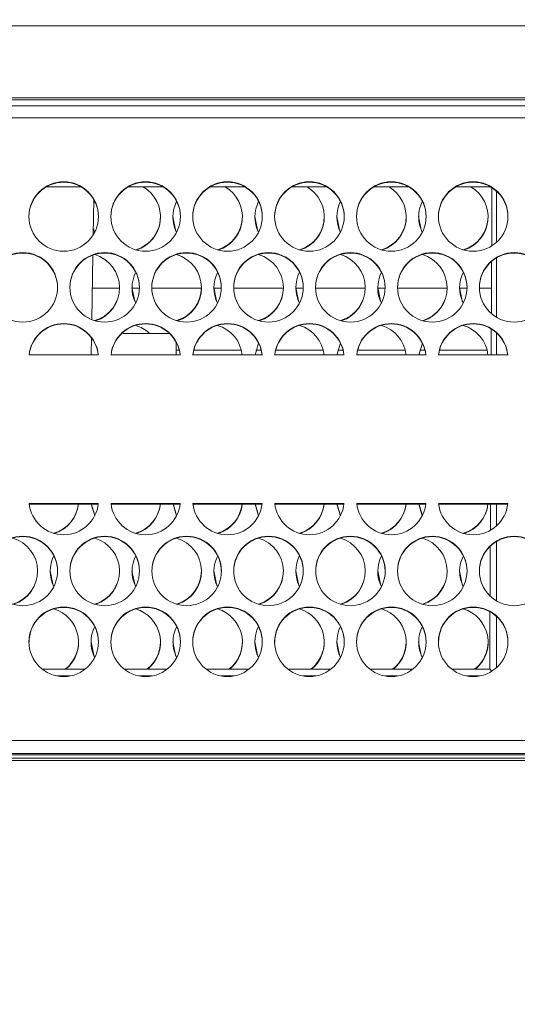
# Model space of a CAD drawing. Units: millimetres. Extents: x 921 to 1333, y 5 to 285.
# Drawn here: x 1202 to 1203, y 198 to 200 of the extents above; entities that cross this region are included whole.
import ezdxf

# ---------------------------------------------------------------- set-up
doc = ezdxf.new("R2010")
doc.units = ezdxf.units.MM
doc.header["$PDSIZE"] = -1
doc.layers.add('DIMENSIONS', color=252, linetype='Continuous')
doc.styles.get("Standard").update_dxf_attribs({"font": 'arial.ttf'})
doc.dimstyles.new('ISO-25 - ab', dxfattribs={"dimtxt": 3, "dimasz": 2.5, "dimexe": 1.25, "dimexo": 0.625, "dimtad": 1, "dimdec": 0, "dimlfac": 30, "dimrnd": 5, "dimzin": 1, "dimtxsty": 'Standard', "dimcen": 2.5, "dimadec": 0, "dimazin": 0, "dimtfac": 1, "dimtdec": 0, "dimtmove": 0, "dimatfit": 3, "dimfxl": 1, "dimlwd": 15, "dimlwe": 15, "dimarcsym": 0})

# ---------------------------------------------------------------- blocks, each defined once
blk = doc.blocks.new('*D51')
at = {"layer": 'Defpoints', "color": 0, "lineweight": 15, "transparency": 16777216}
for p in [(1232.9661, 214.3703), (1149.3821, 196.2724), (1232.9661, 196.2724)]:
    blk.add_point(p, dxfattribs=at)
at = {"layer": 'DIMENSIONS', "color": 0, "lineweight": 15, "transparency": 16777216}
for p, q in [((1149.3821, 196.8974), (1149.3821, 215.6203)), ((1232.9661, 196.8974), (1232.9661, 215.6203)), ((1151.8821, 214.3703), (1230.4661, 214.3703))]:
    blk.add_line(p, q, dxfattribs=at)
for points in [[(1151.8821, 214.7869), (1151.8821, 213.9536), (1149.3821, 214.3703)], [(1230.4661, 214.7869), (1230.4661, 213.9536), (1232.9661, 214.3703)]]:
    blk.add_solid(points, dxfattribs=at)
at = {"layer": 'DIMENSIONS', "color": 0, "lineweight": 15, "transparency": 16777216, "insert": (1191.1741, 216.9178), "char_height": 3, "attachment_point": 5}
blk.add_mtext('2510 [98,7"]', dxfattribs=at)

msp = doc.modelspace()

# ---------------------------------------------------------------- linework, layer by layer
at = {"color": 7, "linetype": 'Continuous', "lineweight": 15}
for p, q in [((1204.2155, 199.7509), (1178.1328, 199.7509)), ((1195.9241, 199.6543), (1203.7941, 199.6543)), ((1195.9241, 199.6515), (1203.7941, 199.6515)), ((1203.7942, 199.6437), (1195.9241, 199.6437)), ((1195.9241, 199.6276), (1203.7941, 199.6276)), ((1202.1103, 199.5408), (1202.118, 199.5408)), ((1202.2203, 199.5408), (1202.228, 199.5408)), ((1202.3303, 199.5408), (1202.338, 199.5408)), ((1202.4403, 199.5408), (1202.448, 199.5408)), ((1202.5503, 199.5408), (1202.558, 199.5408)), ((1202.6603, 199.5408), (1202.668, 199.5408)), ((1202.1377, 199.5346), (1202.0906, 199.5346)), ((1202.2477, 199.5346), (1202.2006, 199.5346)), ((1202.3577, 199.5346), (1202.3106, 199.5346)), ((1202.4677, 199.5346), (1202.4206, 199.5346)), ((1202.5777, 199.5346), (1202.5306, 199.5346)), ((1202.6877, 199.5346), (1202.6406, 199.5346)), ((1202.6889, 199.4553), (1202.6892, 199.5336)), ((1202.6955, 199.4603), (1202.6955, 199.5289)), ((1202.1537, 199.4702), (1202.1546, 199.5176)), ((1202.1545, 199.5124), (1202.1558, 199.5153)), ((1202.1518, 199.3564), (1202.1533, 199.4429)), ((1202.6885, 199.3645), (1202.6888, 199.4345)), ((1202.6955, 199.3595), (1202.6955, 199.4393)), ((1202.6882, 199.3093), (1202.6884, 199.3437)), ((1202.1509, 199.3093), (1202.1513, 199.3321)), ((1202.6955, 199.3093), (1202.6955, 199.3384)), ((1202.2651, 199.3093), (1202.2651, 199.3263)), ((1202.2651, 199.3233), (1202.2658, 199.3249)), ((1202.3711, 199.3087), (1202.3758, 199.3249)), ((1202.4811, 199.3087), (1202.4858, 199.3249)), ((1202.5911, 199.3087), (1202.5958, 199.3249)), ((1202.0677, 199.3093), (1202.1606, 199.3093)), ((1202.1777, 199.3093), (1202.2706, 199.3093)), ((1202.2694, 199.3153), (1202.2651, 199.3153)), ((1202.2877, 199.3093), (1202.3806, 199.3093)), ((1202.3527, 199.3153), (1202.2889, 199.3153)), ((1202.3794, 199.3153), (1202.3722, 199.3153)), ((1202.3977, 199.3093), (1202.4906, 199.3093)), ((1202.4627, 199.3153), (1202.3989, 199.3153)), ((1202.4894, 199.3153), (1202.4822, 199.3153)), ((1202.5077, 199.3093), (1202.6006, 199.3093)), ((1202.5727, 199.3153), (1202.5089, 199.3153)), ((1202.5994, 199.3153), (1202.5922, 199.3153)), ((1202.6177, 199.3093), (1202.7106, 199.3093)), ((1202.6827, 199.3153), (1202.6189, 199.3153)), ((1202.1606, 199.1093), (1202.0677, 199.1093)), ((1202.1605, 199.1087), (1202.0678, 199.1087)), ((1202.1511, 199.1093), (1202.1558, 199.0931)), ((1202.1557, 199.0928), (1202.1511, 199.1087)), ((1202.2706, 199.1093), (1202.1777, 199.1093)), ((1202.2705, 199.1087), (1202.1778, 199.1087)), ((1202.2611, 199.1093), (1202.2658, 199.0931)), ((1202.2657, 199.0928), (1202.2611, 199.1087)), ((1202.3806, 199.1093), (1202.2877, 199.1093)), ((1202.3805, 199.1087), (1202.2878, 199.1087)), ((1202.3711, 199.1093), (1202.3758, 199.0931)), ((1202.3757, 199.0928), (1202.3711, 199.1087)), ((1202.4906, 199.1093), (1202.3977, 199.1093)), ((1202.4905, 199.1087), (1202.3978, 199.1087)), ((1202.4811, 199.1093), (1202.4858, 199.0931)), ((1202.4857, 199.0928), (1202.4811, 199.1087)), ((1202.6006, 199.1093), (1202.5077, 199.1093)), ((1202.6005, 199.1087), (1202.5078, 199.1087)), ((1202.5911, 199.1093), (1202.5958, 199.0931)), ((1202.5957, 199.0928), (1202.5911, 199.1087)), ((1202.7106, 199.1093), (1202.6177, 199.1093)), ((1202.7105, 199.1087), (1202.6178, 199.1087)), ((1202.6871, 199.0735), (1202.6873, 199.1087)), ((1202.6955, 199.0795), (1202.6955, 199.1087)), ((1202.6867, 198.9853), (1202.687, 199.0521)), ((1202.6955, 198.9787), (1202.6955, 199.0585)), ((1202.6863, 198.887), (1202.6866, 198.9639)), ((1202.6955, 198.8891), (1202.6955, 198.9576)), ((1202.0853, 198.887), (1202.143, 198.887)), ((1202.1953, 198.887), (1202.253, 198.887)), ((1202.3053, 198.887), (1202.363, 198.887)), ((1202.4153, 198.887), (1202.473, 198.887)), ((1202.5253, 198.887), (1202.583, 198.887)), ((1202.6353, 198.887), (1202.6863, 198.887)), ((1202.6863, 198.887), (1202.6891, 198.8842)), ((1202.1057, 198.8778), (1202.1226, 198.8778)), ((1202.2157, 198.8778), (1202.2326, 198.8778)), ((1202.3257, 198.8778), (1202.3426, 198.8778)), ((1202.4357, 198.8778), (1202.4526, 198.8778)), ((1202.5457, 198.8778), (1202.5626, 198.8778)), ((1202.6557, 198.8778), (1202.6726, 198.8778)), ((1203.7941, 198.7909), (1195.9241, 198.7909)), ((1195.9241, 198.7737), (1203.7941, 198.7737)), ((1203.7941, 198.7716), (1195.9241, 198.7716)), ((1203.7941, 198.7671), (1195.9241, 198.7671)), ((1203.7941, 198.7643), (1195.9241, 198.7643))]:
    msp.add_line(p, q, dxfattribs=at)
at = {"color": 8, "linetype": 'Continuous', "lineweight": 15}
for p, q in [((1202.1891, 199.3986), (1202.1525, 199.3986)), ((1202.2158, 199.3986), (1202.2058, 199.3986)), ((1202.2991, 199.3986), (1202.2325, 199.3986)), ((1202.3258, 199.3986), (1202.3158, 199.3986)), ((1202.4091, 199.3986), (1202.3425, 199.3986)), ((1202.4358, 199.3986), (1202.4258, 199.3986)), ((1202.5191, 199.3986), (1202.4525, 199.3986)), ((1202.5458, 199.3986), (1202.5358, 199.3986)), ((1202.6291, 199.3986), (1202.5625, 199.3986)), ((1202.6558, 199.3986), (1202.6458, 199.3986)), ((1202.6886, 199.3986), (1202.6725, 199.3986))]:
    msp.add_line(p, q, dxfattribs=at)
at = {"color": 7, "linetype": 'Continuous', "lineweight": 15, "flags": 128}
for points in [[(1202.2608, 199.4949), (1202.2644, 199.477), (1202.2658, 199.4739)], [(1202.3708, 199.4949), (1202.3744, 199.477), (1202.3758, 199.4739)], [(1202.4808, 199.4949), (1202.4844, 199.477), (1202.4858, 199.4739)], [(1202.5908, 199.4949), (1202.5944, 199.477), (1202.5958, 199.4739)], [(1202.1539, 199.4783), (1202.1544, 199.477), (1202.1558, 199.4739)], [(1202.1557, 199.4736), (1202.1544, 199.4764), (1202.1539, 199.4777)], [(1202.2058, 199.3997), (1202.2094, 199.3818), (1202.2108, 199.3787)], [(1202.3158, 199.3997), (1202.3194, 199.3818), (1202.3208, 199.3787)], [(1202.4258, 199.3997), (1202.4294, 199.3818), (1202.4308, 199.3787)], [(1202.5358, 199.3997), (1202.5394, 199.3818), (1202.5408, 199.3787)], [(1202.6458, 199.3997), (1202.6494, 199.3818), (1202.6508, 199.3787)], [(1202.0958, 199.0189), (1202.0994, 199.001), (1202.1008, 198.9978)], [(1202.2058, 199.0189), (1202.2094, 199.001), (1202.2108, 198.9978)], [(1202.3158, 199.0189), (1202.3194, 199.001), (1202.3208, 198.9978)], [(1202.4258, 199.0189), (1202.4294, 199.001), (1202.4308, 198.9978)], [(1202.5358, 199.0189), (1202.5394, 199.001), (1202.5408, 198.9978)], [(1202.6458, 199.0189), (1202.6494, 199.001), (1202.6508, 198.9978)], [(1202.1508, 198.9236), (1202.1544, 198.9058), (1202.1558, 198.9026)], [(1202.2608, 198.9236), (1202.2644, 198.9058), (1202.2658, 198.9026)], [(1202.3708, 198.9236), (1202.3744, 198.9058), (1202.3758, 198.9026)], [(1202.4808, 198.9236), (1202.4844, 198.9058), (1202.4858, 198.9026)], [(1202.5908, 198.9236), (1202.5944, 198.9058), (1202.5958, 198.9026)]]:
    msp.add_lwpolyline(points, dxfattribs=at)
at = {"color": 7, "linetype": 'Continuous', "lineweight": 15}
for centre in [(1202.1141, 199.4949), (1202.2241, 199.4949), (1202.3341, 199.4949), (1202.4441, 199.4949), (1202.5541, 199.4949), (1202.6641, 199.4949), (1202.0591, 199.3997), (1202.1691, 199.3997), (1202.2791, 199.3997), (1202.3891, 199.3997), (1202.4991, 199.3997), (1202.6091, 199.3997), (1202.7191, 199.3997), (1202.0591, 199.0188), (1202.1691, 199.0188), (1202.2792, 199.0188), (1202.3891, 199.0188), (1202.4992, 199.0188), (1202.6091, 199.0188), (1202.7191, 199.0188), (1202.1141, 198.9236), (1202.2242, 198.9236), (1202.3341, 198.9236), (1202.4441, 198.9236), (1202.5542, 198.9236), (1202.6641, 198.9236)]:
    msp.add_circle(centre, 0.0467, dxfattribs=at)
for centre, radius, start, end in [((1202.1141, 199.4943), 0.0467, 0.0294, 179.9706), ((1202.2241, 199.4943), 0.0467, 0.0277, 179.9723), ((1202.3341, 199.4943), 0.0467, 0.0277, 179.9723), ((1202.4441, 199.4943), 0.0467, 0.0294, 179.9706), ((1202.5541, 199.4943), 0.0467, 0.0308, 179.9692), ((1202.6641, 199.4943), 0.0467, 0.0294, 179.9706), ((1202.1975, 199.4943), 0.0466, 287.8512, 59.691), ((1202.3075, 199.4943), 0.0466, 287.8472, 59.6898), ((1202.4175, 199.4943), 0.0466, 287.8591, 59.6832), ((1202.5275, 199.4943), 0.0466, 287.8486, 59.7038), ((1202.6375, 199.4943), 0.0466, 287.8591, 59.6832), ((1202.3074, 199.4943), 0.0466, 153.2236, 206.3725), ((1202.4175, 199.4943), 0.0466, 153.2345, 206.3616), ((1202.5275, 199.4943), 0.0466, 153.2345, 206.3616), ((1202.6375, 199.4943), 0.0466, 153.2345, 206.3616), ((1202.1975, 199.4949), 0.0467, 286.6, 359.9821), ((1202.3075, 199.4949), 0.0466, 286.5755, 359.9868), ((1202.4175, 199.4949), 0.0466, 286.5834, 359.9855), ((1202.5275, 199.4949), 0.0467, 286.5986, 359.9769), ((1202.6375, 199.4949), 0.0466, 286.5755, 359.9868), ((1202.0591, 199.3991), 0.0467, 0.0277, 179.9723), ((1202.1691, 199.3991), 0.0467, 0.0294, 179.9706), ((1202.1425, 199.3991), 0.0466, 287.827, 73.4252), ((1202.2791, 199.3991), 0.0467, 0.0308, 179.9692), ((1202.2525, 199.3991), 0.0466, 287.8184, 73.4287), ((1202.3891, 199.3991), 0.0467, 0.0294, 179.9706), ((1202.3625, 199.3991), 0.0466, 287.8184, 73.4287), ((1202.4991, 199.3991), 0.0467, 0.0277, 179.9723), ((1202.4725, 199.3991), 0.0466, 287.827, 73.4252), ((1202.6091, 199.3991), 0.0467, 0.0277, 179.9723), ((1202.5825, 199.3991), 0.0466, 287.8312, 73.4261), ((1202.7191, 199.3991), 0.0467, 0.0294, 179.9706), ((1202.2525, 199.3991), 0.0466, 153.2345, 206.3616), ((1202.3625, 199.3991), 0.0466, 153.2345, 206.3616), ((1202.4724, 199.3991), 0.0466, 153.1818, 206.4142), ((1202.5825, 199.3991), 0.0466, 153.2345, 206.3616), ((1202.6925, 199.3991), 0.0466, 153.2345, 206.3616), ((1202.1425, 199.3997), 0.0466, 286.5964, 359.9873), ((1202.2525, 199.3997), 0.0466, 286.5755, 359.9868), ((1202.3625, 199.3997), 0.0466, 286.5755, 359.9868), ((1202.4725, 199.3997), 0.0466, 286.5946, 359.9874), ((1202.5825, 199.3997), 0.0467, 286.5986, 359.9769), ((1202.1141, 199.3044), 0.0467, 5.9299, 174.0701), ((1202.1141, 199.3039), 0.0467, 5.9281, 174.0719), ((1202.2241, 199.3044), 0.0467, 5.9299, 174.0701), ((1202.2241, 199.3039), 0.0467, 5.9281, 174.0719), ((1202.197, 199.303), 0.0476, 47.8128, 73.1331), ((1202.3341, 199.3044), 0.0467, 5.9299, 174.0701), ((1202.3341, 199.3039), 0.0467, 5.9281, 174.0719), ((1202.3075, 199.3039), 0.0466, 5.9173, 73.3991), ((1202.4441, 199.3044), 0.0467, 5.9299, 174.0701), ((1202.4441, 199.3039), 0.0467, 5.9281, 174.0719), ((1202.4175, 199.3039), 0.0466, 5.9092, 73.4072), ((1202.5541, 199.3044), 0.0467, 5.9284, 174.0716), ((1202.5541, 199.3039), 0.0467, 5.9266, 174.0734), ((1202.5275, 199.3039), 0.0466, 5.9102, 73.3994), ((1202.6641, 199.3044), 0.0467, 5.9299, 174.0701), ((1202.6641, 199.3039), 0.0467, 5.9281, 174.0719), ((1202.6375, 199.3039), 0.0466, 5.9173, 73.3991), ((1202.1141, 199.1141), 0.0467, 185.9299, 354.0701), ((1202.0875, 199.1141), 0.0467, 286.6037, 354.0799), ((1202.0875, 199.1135), 0.0467, 287.8444, 354.0675), ((1202.2241, 199.1141), 0.0467, 185.9299, 354.0701), ((1202.1975, 199.1141), 0.0467, 286.609, 354.0814), ((1202.1975, 199.1135), 0.0467, 287.8499, 354.0689), ((1202.3341, 199.1141), 0.0467, 185.9299, 354.0701), ((1202.3075, 199.1141), 0.0466, 286.5771, 354.093), ((1202.3075, 199.1135), 0.0467, 287.842, 354.0782), ((1202.4441, 199.1141), 0.0467, 185.9299, 354.0701), ((1202.4175, 199.1141), 0.0466, 286.5957, 354.0879), ((1202.4175, 199.1135), 0.0466, 287.831, 354.0892), ((1202.5541, 199.1141), 0.0467, 185.9284, 354.0716), ((1202.5275, 199.1141), 0.0466, 286.6034, 354.087), ((1202.5275, 199.1135), 0.0466, 287.8419, 354.0852), ((1202.6641, 199.1141), 0.0467, 185.9299, 354.0701), ((1202.6375, 199.1141), 0.0467, 286.6037, 354.0799), ((1202.6375, 199.1135), 0.0467, 287.842, 354.0782), ((1202.0591, 199.0183), 0.0466, 89.9746, 179.9863), ((1202.0592, 199.0183), 0.0466, 0.0185, 90.0206), ((1202.1691, 199.0183), 0.0466, 89.9794, 179.9815), ((1202.1692, 199.0183), 0.0466, 0.0185, 90.0206), ((1202.2791, 199.0183), 0.0466, 89.9746, 179.9815), ((1202.2792, 199.0183), 0.0466, 0.0185, 90.0206), ((1202.3891, 199.0183), 0.0466, 89.9794, 179.9815), ((1202.3892, 199.0183), 0.0466, 0.0185, 90.0206), ((1202.4991, 199.0183), 0.0466, 89.9794, 179.9815), ((1202.4992, 199.0183), 0.0466, 0.0137, 90.0254), ((1202.6091, 199.0183), 0.0466, 89.9746, 179.9863), ((1202.6092, 199.0183), 0.0466, 0.0185, 90.0206), ((1202.7191, 199.0183), 0.0466, 89.9794, 179.9815), ((1202.7192, 199.0183), 0.0466, 0.0185, 90.0206), ((1202.0325, 199.0183), 0.0466, 287.8526, 73.4304), ((1202.1425, 199.0183), 0.0466, 287.8548, 73.4282), ((1202.2525, 199.0183), 0.0466, 287.8437, 73.429), ((1202.3625, 199.0183), 0.0466, 287.859, 73.4291), ((1202.4725, 199.0183), 0.0466, 287.8548, 73.4282), ((1202.5825, 199.0183), 0.0466, 287.8526, 73.4304), ((1202.1425, 199.0183), 0.0466, 153.2345, 206.3616), ((1202.2525, 199.0183), 0.0466, 153.2345, 206.3616), ((1202.3625, 199.0183), 0.0466, 153.2345, 206.3616), ((1202.4724, 199.0183), 0.0466, 153.1818, 206.4142), ((1202.5825, 199.0183), 0.0466, 153.2345, 206.3616), ((1202.6925, 199.0183), 0.0466, 153.2345, 206.3616), ((1202.0325, 199.0189), 0.0466, 286.5806, 359.9948), ((1202.1425, 199.0189), 0.0466, 286.5885, 359.9935), ((1202.2525, 199.0189), 0.0466, 286.5792, 359.9881), ((1202.3625, 199.0189), 0.0466, 286.5806, 359.9948), ((1202.4725, 199.0188), 0.0466, 286.5767, 0.0054), ((1202.5825, 199.0189), 0.0466, 286.5792, 359.9881), ((1202.1141, 198.9231), 0.0466, 89.9794, 179.9864), ((1202.0875, 198.9231), 0.0466, 309.3589, 73.4106), ((1202.1142, 198.9231), 0.0466, 0.0136, 90.0206), ((1202.2241, 198.9231), 0.0466, 89.9794, 179.9864), ((1202.1975, 198.9231), 0.0466, 309.3451, 73.419), ((1202.2242, 198.9231), 0.0466, 0.0088, 90.0254), ((1202.3341, 198.9231), 0.0466, 89.9746, 179.9912), ((1202.3075, 198.9231), 0.0466, 309.3403, 73.4346), ((1202.3342, 198.9231), 0.0466, 0.0136, 90.0206), ((1202.4441, 198.9231), 0.0466, 89.9794, 179.9864), ((1202.4175, 198.9231), 0.0466, 309.3431, 73.4318), ((1202.4442, 198.9231), 0.0466, 0.0136, 90.0206), ((1202.5541, 198.9231), 0.0466, 89.9746, 179.9864), ((1202.5275, 198.9231), 0.0466, 309.3403, 73.4346), ((1202.5542, 198.9231), 0.0466, 0.0136, 90.0206), ((1202.6641, 198.9231), 0.0466, 89.9794, 179.9864), ((1202.6375, 198.9231), 0.0466, 309.3569, 73.4234), ((1202.6642, 198.9231), 0.0466, 0.0136, 90.0206), ((1202.1974, 198.9231), 0.0466, 153.1818, 206.4142), ((1202.3075, 198.9231), 0.0466, 153.2345, 206.3616), ((1202.4174, 198.9231), 0.0466, 153.2125, 206.3945), ((1202.5275, 198.9231), 0.0466, 153.2345, 206.3616), ((1202.6375, 198.9231), 0.0466, 153.2345, 206.3616), ((1202.0875, 198.9237), 0.0466, 308.2102, 359.9845), ((1202.1975, 198.9237), 0.0466, 308.2161, 359.9887), ((1202.3075, 198.9237), 0.0466, 308.2102, 359.9845), ((1202.4175, 198.9237), 0.0466, 308.2161, 359.9887), ((1202.5275, 198.9237), 0.0466, 308.2102, 359.9845), ((1202.6375, 198.9237), 0.0466, 308.2102, 359.9845)]:
    msp.add_arc(centre, radius, start, end, dxfattribs=at)
msp.add_open_spline([(1202.1933, 199.3376), (1202.2141, 199.3376), (1202.2474, 199.3376), (1202.2533, 199.3376), (1202.2555, 199.3376)], degree=3, knots=[0, 0, 0, 0, 0.628482, 1, 1, 1, 1], dxfattribs=at)

# ---------------------------------------------------------------- dimensions: what is measured, and where the dimension line sits
at = {"layer": 'DIMENSIONS', "lineweight": 15}
dim = msp.add_linear_dim(base=(1232.9661, 214.3703), p1=(1149.3821, 196.2724), p2=(1232.9661, 196.2724), dimstyle='ISO-25 - ab', dxfattribs=at)
dim.commit()
dim.dimension.update_dxf_attribs({"geometry": '*D51', "text_midpoint": (1191.1741, 216.9178)})

doc.saveas('drawing.dxf')
